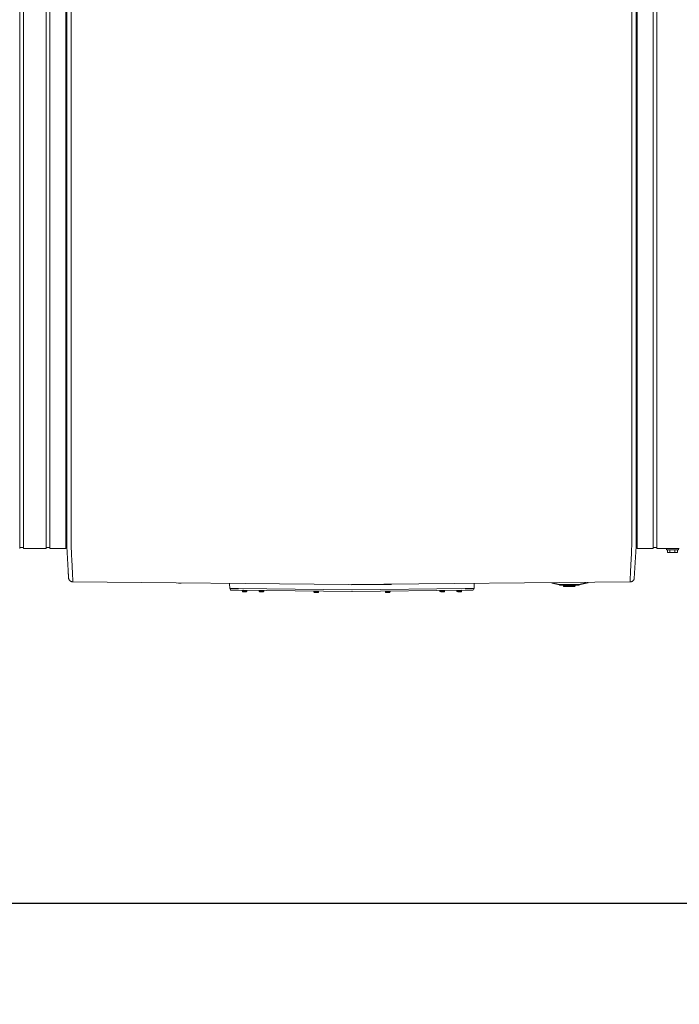
# Model space of a CAD drawing. Units: inches. Extents: x -233 to 271, y -137 to 137.
# Drawn here: x -57 to -19, y -63 to -6 of the extents above; entities that cross this region are included whole.
import ezdxf

# ---------------------------------------------------------------- set-up
doc = ezdxf.new("R2010")
doc.units = ezdxf.units.IN
doc.header["$MEASUREMENT"] = 0
doc.header["$PDMODE"] = 2
doc.header["$PDSIZE"] = 0.03
doc.layers.add('ACAD_LAYER_0', color=7, linetype='Continuous', lineweight=0)
doc.layers.add('Unnamed [1]', color=7, linetype='Continuous', lineweight=0)
doc.styles.add('CK_TEXT_STYLE_0011', font='times.ttf', dxfattribs={"width": 0.75, "height": 4})
doc.styles.add('CK_TEXT_STYLE_0012', font='txt', dxfattribs={"width": 0.75, "height": 4})
doc.dimstyles.new('KEYCREATOR_DIMSTYLE', dxfattribs={"dimtxt": 4, "dimasz": 4, "dimexe": 1, "dimexo": 1, "dimgap": 1, "dimtad": 0, "dimtih": 1, "dimtoh": 1, "dimdec": 6, "dimzin": 4, "dimdsep": 46, "dimlunit": 5, "dimtxsty": 'CK_TEXT_STYLE_0011', "dimsah": 1, "dimcen": 0, "dimadec": 0, "dimazin": 0, "dimtfac": 1, "dimtdec": 6, "dimtofl": 0, "dimtmove": 0, "dimatfit": 3, "dimfxl": 1, "dimfrac": 2, "dimtolj": 1, "dimtzin": 0, "dimarcsym": 0})

# ---------------------------------------------------------------- blocks, each defined once
blk = doc.blocks.new('*D4')
at = {"layer": 'Defpoints', "color": 0}
for p in [(-134.751, -36.237), (134.738, -35.856), (134.738, -57.192)]:
    blk.add_point(p, dxfattribs=at)
at = {"layer": 'Unnamed [1]', "color": 18, "lineweight": -2, "true_color": 0x000000}
for p, q in [((134.738, -36.856), (134.738, -58.192)), ((-134.751, -37.237), (-134.751, -58.192)), ((-130.751, -57.192), (-7.762, -57.192)), ((130.738, -57.192), (7.749, -57.192))]:
    blk.add_line(p, q, dxfattribs=at)
at = {"layer": 'Unnamed [1]', "color": 18, "true_color": 0x000000}
for points in [[(-130.751, -56.525), (-130.751, -57.859), (-134.751, -57.192)], [(130.738, -57.859), (130.738, -56.525), (134.738, -57.192)]]:
    blk.add_solid(points, dxfattribs=at)
at = {"layer": 'Unnamed [1]', "color": 18, "lineweight": 0, "true_color": 0x000000, "insert": (-0.007, -57.192), "char_height": 4, "attachment_point": 5, "line_spacing_factor": 0.96, "style": 'CK_TEXT_STYLE_0012'}
blk.add_mtext('\\A1;269-1/2\\P{OAD}', dxfattribs=at)

msp = doc.modelspace()

# ---------------------------------------------------------------- linework, layer by layer
at = {"layer": 'ACAD_LAYER_0', "color": 18, "linetype": 'Continuous', "lineweight": 0, "true_color": 0x000000}
msp.add_line((-57.1230243, -36.7002447), (-57.0136934, -36.7002447), dxfattribs=at)
at = {"layer": 'Unnamed [1]', "color": 18, "linetype": 'Continuous', "lineweight": 0, "true_color": 0x000000}
for p, q in [((-57.1230243, -32.8445145), (-57.1230243, 32.8694855)), ((-56.9043626, 32.8695055), (-56.9043626, -32.8444945)), ((-55.5903626, -32.8444945), (-55.5903626, 32.8695055)), ((-55.3803626, 32.8695055), (-55.3803626, -32.8444945)), ((-54.4603626, -32.8444945), (-54.4603626, 32.8695055)), ((-21.5390243, 32.8694855), (-21.5390243, -32.8445145)), ((-20.6190243, -32.8445145), (-20.6190243, 32.8694855)), ((-20.4090243, 32.8694855), (-20.4090243, -32.8445145)), ((-54.3996864, 0.0263112), (-54.4024331, -35.0310736)), ((-54.1496861, 0.0262916), (-54.1524345, -35.0537083)), ((-21.8496862, 0.0237617), (-21.8524346, -35.0562382)), ((-21.6024454, -35.0574907), (-21.5997008, -0.005593)), ((-57.1230243, -32.8445145), (-57.1230243, -34.9557267)), ((-56.9043626, -32.8444945), (-56.9043626, -34.9557066)), ((-55.5903626, -32.8444945), (-55.5903626, -34.9557066)), ((-55.3803626, -32.8444945), (-55.3803626, -34.9557066)), ((-54.4603626, -32.8444945), (-54.4603626, -34.9557066)), ((-21.5390243, -32.8445145), (-21.5390243, -34.9557267)), ((-20.6190243, -32.8445145), (-20.6190243, -34.9557267)), ((-20.4090243, -32.8445145), (-20.4090243, -34.9557267)), ((-57.1230243, -34.9557188), (-57.1230243, -36.7601943)), ((-56.9043626, -34.9556987), (-56.9043626, -36.7601745)), ((-55.5903626, -34.9556987), (-55.5903626, -36.7601745)), ((-55.3803626, -34.9556987), (-55.3803626, -36.7601745)), ((-54.4603626, -34.9556987), (-54.4603626, -36.7601745)), ((-54.4024345, -35.0494135), (-54.4024349, -35.0536762)), ((-54.4024331, -35.0310736), (-54.4024345, -35.0494134)), ((-21.6024472, -35.0813075), (-21.6024469, -35.0770448)), ((-21.6024454, -35.0574907), (-21.6024469, -35.0770447)), ((-21.5390243, -34.9557188), (-21.5390243, -36.7601943)), ((-20.6190243, -34.9557188), (-20.6190243, -36.7601943)), ((-20.4090243, -34.9557188), (-20.4090243, -36.7601943)), ((-54.402523, -36.1760015), (-54.4029209, -36.6402829)), ((-57.0136934, -36.700227), (-56.9180256, -36.700227)), ((-57.0136934, -36.700227), (-56.9043626, -36.700227)), ((-56.9043626, -36.7601745), (-55.5903617, -36.7601745)), ((-55.5903626, -36.7002266), (-55.5903626, -36.7598759)), ((-55.5903626, -36.700227), (-55.3803627, -36.700227)), ((-55.3803627, -36.7601745), (-54.4603626, -36.7601745)), ((-54.4603626, -36.6402829), (-54.4029209, -36.6402829)), ((-54.4029209, -36.6402829), (-54.3299706, -38.0169029)), ((-21.6025638, -36.6403024), (-21.7011039, -38.4785281)), ((-21.6025418, -36.3244478), (-21.6025638, -36.6403024)), ((-21.5390243, -36.6403024), (-21.6025638, -36.6403024)), ((-20.6190242, -36.7601907), (-21.5390243, -36.7601907)), ((-20.4090251, -36.7002466), (-20.6190242, -36.7002466)), ((-19.1090259, -36.7601907), (-20.4090251, -36.7601907)), ((-20.4090243, -36.7598959), (-20.4090243, -36.7002472)), ((-19.8419217, -36.7602213), (-19.8419217, -36.8198984)), ((-19.8419217, -36.7602289), (-19.8419217, -36.8198984)), ((-19.1619203, -36.8198959), (-19.8419203, -36.8198959)), ((-19.7905955, -36.9701592), (-19.7905955, -36.8198959)), ((-19.7905955, -36.9701592), (-19.7905955, -36.8198959)), ((-19.6462579, -36.9701592), (-19.6462579, -36.8198959)), ((-19.3575828, -36.9701592), (-19.3575828, -36.8198959)), ((-19.2132452, -36.9701592), (-19.2132452, -36.8198959)), ((-19.1619214, -36.8198984), (-19.1619214, -36.7602213)), ((-19.790595, -36.9701594), (-19.751921, -36.9898956)), ((-19.7519203, -36.9898959), (-19.7184267, -36.9898959)), ((-19.7184267, -36.9898959), (-19.5019203, -36.9898959)), ((-19.5019203, -36.9898959), (-19.285414, -36.9898959)), ((-19.285414, -36.9898959), (-19.2519203, -36.9898959)), ((-19.2519215, -36.9898965), (-19.2132446, -36.9701588)), ((-54.0616828, -38.6758486), (-38.1680923, -38.8225737)), ((-45.0108899, -39.057682), (-45.0222796, -38.7859337)), ((-45.0108899, -39.057682), (-44.5059511, -39.0629699)), ((-44.5069435, -39.1577312), (-44.9120248, -39.153489)), ((-37.9803279, -39.2260802), (-44.5069435, -39.1577312)), ((-37.9818169, -39.131293), (-44.5059511, -39.0629699)), ((-38.1680923, -38.8225737), (-21.9436598, -38.6783944)), ((-35.7041361, -38.8300326), (-37.9997424, -38.8510827)), ((-31.4432042, -39.1577259), (-37.970325, -39.2260802)), ((-37.9688359, -39.131293), (-31.4441966, -39.0629647)), ((-31.4441966, -39.0629647), (-30.9392578, -39.0576768)), ((-31.0381229, -39.1534837), (-31.4432042, -39.1577259)), ((-30.9392578, -39.0576768), (-30.9278949, -38.7865668)), ((-26.455565, -38.7457151), (-26.0088443, -38.8544539)), ((-26.001749, -38.8253051), (-26.333306, -38.7445989)), ((-26.0067662, -38.8459164), (-26.0088443, -38.8544539)), ((-26.001749, -38.8253051), (-26.0067662, -38.8459164)), ((-24.9598674, -38.8329652), (-25.9378914, -38.8329652)), ((-25.9378914, -38.8329652), (-25.9378914, -38.8541784)), ((-25.9378914, -38.8541784), (-25.9378914, -38.8629652)), ((-25.9378914, -38.8629652), (-24.9598674, -38.8629652)), ((-25.8088791, -38.8629643), (-25.786571, -38.9165037)), ((-25.2399224, -38.9165035), (-25.7865711, -38.9165035)), ((-25.7588787, -38.934965), (-25.1388801, -38.934965)), ((-25.1111878, -38.9165035), (-25.2399224, -38.9165035)), ((-25.1111878, -38.9165036), (-25.0888797, -38.8629642)), ((-24.9598674, -38.8541784), (-24.9598674, -38.8329652)), ((-24.9598674, -38.8629652), (-24.9598674, -38.8541784)), ((-24.4955269, -38.7278213), (-24.8960098, -38.8253051)), ((-24.8909927, -38.8459164), (-24.8960098, -38.8253051)), ((-24.8889145, -38.8544539), (-24.8909927, -38.8459164)), ((-24.8889145, -38.8544539), (-24.3637399, -38.7266182)), ((-44.2987704, -39.1616135), (-44.2994118, -39.1966095)), ((-44.2987704, -39.1616135), (-44.2994118, -39.1966095)), ((-44.2987704, -39.1616135), (-44.2994118, -39.1966095)), ((-44.2987704, -39.1616135), (-44.2994118, -39.1966095)), ((-44.2994117, -39.1966084), (-44.1644344, -39.1990823)), ((-44.2987704, -39.1616143), (-44.163793, -39.1640881)), ((-44.0297972, -39.1655438), (-44.2977522, -39.1606328)), ((-44.1652774, -39.2450745), (-44.2542624, -39.2434436)), ((-44.0762923, -39.2467054), (-44.1652774, -39.2450745)), ((-44.1644344, -39.1990823), (-44.0294571, -39.2015561)), ((-44.163793, -39.1640881), (-44.0288157, -39.166562)), ((-44.0294571, -39.2015572), (-44.0288157, -39.1665611)), ((-43.3185716, -39.1701775), (-43.3191598, -39.2022705)), ((-43.3191598, -39.2022709), (-43.1841825, -39.2047448)), ((-43.1850254, -39.2507371), (-43.2740105, -39.2491062)), ((-43.0960403, -39.252368), (-43.1850254, -39.2507371)), ((-43.1841825, -39.2047448), (-43.0492051, -39.2072187)), ((-43.0492051, -39.2072182), (-43.0485638, -39.172226)), ((-40.1693703, -39.2067299), (-40.1700118, -39.241726)), ((-40.1700117, -39.2417249), (-40.1697262, -39.2417301)), ((-40.1691491, -39.2067375), (-40.1697904, -39.2417298)), ((-40.1697904, -39.2417307), (-40.0348131, -39.2442045)), ((-40.1693704, -39.2067308), (-40.1690846, -39.206736)), ((-40.1691491, -39.2067366), (-40.0341717, -39.2092104)), ((-39.9001759, -39.2106661), (-40.1681309, -39.205755)), ((-40.0356561, -39.2901968), (-40.1246411, -39.2885659)), ((-39.946671, -39.2918277), (-40.0356561, -39.2901968)), ((-40.0348131, -39.2442045), (-39.8998358, -39.2466784)), ((-40.0341717, -39.2092104), (-39.8991944, -39.2116843)), ((-39.8998358, -39.2466774), (-39.8991944, -39.2116852)), ((-36.0504064, -39.2096939), (-36.0497649, -39.2446899)), ((-36.0504063, -39.2096953), (-36.0501207, -39.2096901)), ((-36.050185, -39.2096895), (-35.9152077, -39.2072156)), ((-36.050185, -39.2096901), (-36.0495437, -39.2446823)), ((-36.049765, -39.2446894), (-36.0494795, -39.2446842)), ((-36.0495437, -39.2446836), (-35.9145663, -39.2422098)), ((-35.7812485, -39.2037603), (-36.0492035, -39.2086713)), ((-35.9137234, -39.288202), (-36.0027084, -39.289833)), ((-35.9152077, -39.2072156), (-35.7802304, -39.2047418)), ((-35.9145663, -39.2422098), (-35.779589, -39.2397359)), ((-35.8247383, -39.2865711), (-35.9137234, -39.288202)), ((-35.779589, -39.2397346), (-35.7802304, -39.2047424)), ((-32.9020891, -39.172226), (-32.9014477, -39.2072182)), ((-32.9014477, -39.2072187), (-32.7664704, -39.2047448)), ((-32.7656274, -39.2507371), (-32.8546125, -39.252368)), ((-32.7664704, -39.2047448), (-32.6314931, -39.2022709)), ((-32.6766424, -39.2491062), (-32.7656274, -39.2507371)), ((-32.6314931, -39.2022705), (-32.6320813, -39.1701775)), ((-31.9230127, -39.1665736), (-31.7880354, -39.1640997)), ((-31.9230127, -39.1665726), (-31.9223713, -39.2015686)), ((-31.9230127, -39.1665726), (-31.9223713, -39.2015686)), ((-31.9230127, -39.1665726), (-31.9223713, -39.2015686)), ((-31.9230127, -39.1665726), (-31.9223713, -39.2015686)), ((-31.9223713, -39.2015677), (-31.787394, -39.1990938)), ((-31.6540762, -39.1606443), (-31.9220312, -39.1655554)), ((-31.786551, -39.2450861), (-31.8755361, -39.246717)), ((-31.7880354, -39.1640997), (-31.653058, -39.1616259)), ((-31.787394, -39.1990938), (-31.6524167, -39.19662)), ((-31.697566, -39.2434552), (-31.786551, -39.2450861)), ((-31.6524166, -39.1966209), (-31.653058, -39.1616249))]:
    msp.add_line(p, q, dxfattribs=at)
at = {"layer": 'Unnamed [1]', "color": 18, "linetype": 'Continuous', "lineweight": 0, "true_color": 0x000000, "extrusion": (0, 0, -1)}
for points in [[(54.402523, -36.1760015), (54.4025194, -36.1307318), (54.4025159, -36.0852833), (54.4025123, -36.0396626), (54.4025087, -35.9938764), (54.402505, -35.9479313), (54.4025014, -35.901834), (54.4024978, -35.8555912), (54.4024941, -35.8092096), (54.4024905, -35.7626959), (54.4024868, -35.7160567), (54.4024831, -35.6692988), (54.4024795, -35.6224288), (54.4024758, -35.5754533), (54.4024721, -35.5283791), (54.4024684, -35.4812129), (54.4024647, -35.4339612), (54.4024609, -35.3866309), (54.4024572, -35.3392286), (54.4024535, -35.2917609), (54.4024498, -35.2442346), (54.4024461, -35.1966563), (54.4024423, -35.1490326), (54.4024386, -35.1013704), (54.4024349, -35.0536762)], [(54.1522542, -36.6484532), (54.1531725, -36.6027461), (54.1538886, -36.5565418), (54.15442, -36.5098667), (54.1547843, -36.4627469), (54.154999, -36.4152086), (54.1550816, -36.3672781), (54.1550496, -36.3189815), (54.1549206, -36.2703452), (54.1547121, -36.2213953), (54.1544416, -36.172158), (54.1541267, -36.1226595), (54.1537848, -36.0729262), (54.1534336, -36.0229841), (54.1530905, -35.9728595), (54.152773, -35.9225787), (54.1524987, -35.8721678), (54.1522813, -35.8216493), (54.1521189, -35.7710303), (54.1520058, -35.7203143), (54.1519363, -35.6695045), (54.1519048, -35.6186044), (54.1519056, -35.5676174), (54.1519329, -35.5165468), (54.151981, -35.4653961), (54.1520444, -35.4141685), (54.1521172, -35.3628675), (54.1521938, -35.3114964), (54.1522685, -35.2600586), (54.1523356, -35.2085576), (54.1523895, -35.1569966), (54.1524243, -35.105379), (54.1524345, -35.0537083)], [(21.8526966, -36.6509828), (21.8519591, -36.6052004), (21.8513843, -36.5589296), (21.8509582, -36.5121963), (21.8506665, -36.4650262), (21.8504951, -36.4174452), (21.8504299, -36.369479), (21.8504566, -36.3211535), (21.8505611, -36.2724944), (21.8507293, -36.2235277), (21.850947, -36.174279), (21.8511999, -36.1247741), (21.851474, -36.075039), (21.8517552, -36.0250993), (21.8520291, -35.9749809), (21.8522817, -35.9247096), (21.8524988, -35.8743111), (21.8526694, -35.8238076), (21.852795, -35.7732059), (21.8528802, -35.7225092), (21.8529298, -35.6717206), (21.8529483, -35.6208433), (21.8529404, -35.5698804), (21.8529108, -35.5188351), (21.8528641, -35.4677106), (21.852805, -35.4165099), (21.8527381, -35.3652362), (21.8526682, -35.3138927), (21.8525997, -35.2624826), (21.8525375, -35.2110089), (21.8524861, -35.1594748), (21.8524503, -35.1078836), (21.8524346, -35.0562382)], [(54.0669124, -38.4938746), (54.0684065, -38.4592713), (54.0699624, -38.4229381), (54.071586, -38.3848975), (54.0732831, -38.345172), (54.0750595, -38.3037841), (54.0769211, -38.2607563), (54.0788737, -38.2161111), (54.0809232, -38.169871), (54.0830754, -38.1220585), (54.0853361, -38.072696), (54.0877113, -38.0218062), (54.0902066, -37.9694114), (54.0928281, -37.9155342), (54.0955814, -37.8601971), (54.0984726, -37.8034226), (54.1015073, -37.7452332), (54.104686, -37.6856534), (54.1079867, -37.6247159), (54.1113821, -37.5624554), (54.1148448, -37.4989066), (54.1183476, -37.4341043), (54.1218628, -37.3680831), (54.1253633, -37.3008778), (54.1288217, -37.232523), (54.1322105, -37.1630535), (54.1355024, -37.0925041), (54.13867, -37.0209093), (54.1416859, -36.948304), (54.1445228, -36.8747228), (54.1471534, -36.8002005), (54.1495501, -36.7247717), (54.1516857, -36.6484712)], [(21.8534141, -36.6510009), (21.8555567, -36.7272985), (21.8579585, -36.8027244), (21.8605923, -36.877244), (21.8634312, -36.9508226), (21.8664479, -37.0234254), (21.8696153, -37.0950177), (21.8729065, -37.1655648), (21.8762941, -37.235032), (21.8797512, -37.3033846), (21.8832506, -37.3705878), (21.8867653, -37.436607), (21.8902681, -37.5014075), (21.8937319, -37.5649544), (21.8971295, -37.6272131), (21.900434, -37.688149), (21.9036182, -37.7477272), (21.9066604, -37.8059151), (21.9095608, -37.8626881), (21.9123252, -37.9180238), (21.9149592, -37.9718997), (21.9174685, -38.0242933), (21.9198588, -38.0751821), (21.9221358, -38.1245435), (21.924305, -38.1723552), (21.9263723, -38.2185946), (21.9283433, -38.2632392), (21.9302236, -38.3062665), (21.932019, -38.3476541), (21.9337351, -38.3873794), (21.9353776, -38.4254199), (21.9369523, -38.4617532), (21.9384646, -38.4963568)], [(19.7184267, -36.9898959), (19.7215007, -36.98986), (19.7245526, -36.9897524), (19.7275847, -36.9895737), (19.7305992, -36.9893243), (19.7335983, -36.9890047), (19.7365841, -36.9886152), (19.739559, -36.9881562), (19.7425251, -36.9876283), (19.7454847, -36.9870319), (19.7484399, -36.9863674), (19.751393, -36.9856352), (19.7543461, -36.9848359), (19.7573016, -36.9839697), (19.7602615, -36.9830372), (19.7632282, -36.9820388), (19.7662038, -36.9809749), (19.7691905, -36.9798459), (19.7721906, -36.9786524), (19.7752063, -36.9773947), (19.7782397, -36.9760733), (19.7812931, -36.9746886), (19.7843688, -36.9732411), (19.7874688, -36.9717311), (19.7905955, -36.9701592)], [(19.6462579, -36.9701592), (19.6493846, -36.9717311), (19.6524846, -36.9732411), (19.6555603, -36.9746886), (19.6586137, -36.9760733), (19.6616471, -36.9773947), (19.6646628, -36.9786524), (19.6676629, -36.9798459), (19.6706496, -36.9809749), (19.6736252, -36.9820388), (19.6765918, -36.9830372), (19.6795518, -36.9839697), (19.6825072, -36.9848359), (19.6854604, -36.9856352), (19.6884135, -36.9863674), (19.6913687, -36.9870319), (19.6943283, -36.9876283), (19.6972944, -36.9881562), (19.7002693, -36.9886152), (19.7032551, -36.9890047), (19.7062542, -36.9893243), (19.7092687, -36.9895737), (19.7123008, -36.9897524), (19.7153527, -36.98986), (19.7184267, -36.9898959)], [(19.5019203, -36.9898959), (19.5080683, -36.98986), (19.5141722, -36.9897524), (19.5202364, -36.9895737), (19.5262653, -36.9893243), (19.5322635, -36.9890047), (19.5382352, -36.9886152), (19.544185, -36.9881562), (19.5501172, -36.9876283), (19.5560363, -36.9870319), (19.5619468, -36.9863674), (19.5678529, -36.9856352), (19.5737592, -36.9848359), (19.5796701, -36.9839697), (19.58559, -36.9830372), (19.5915234, -36.9820388), (19.5974746, -36.9809749), (19.603448, -36.9798459), (19.6094482, -36.9786524), (19.6154795, -36.9773947), (19.6215464, -36.9760733), (19.6276532, -36.9746886), (19.6338045, -36.9732411), (19.6400046, -36.9717311), (19.6462579, -36.9701592)], [(19.3575828, -36.9701592), (19.3638361, -36.9717311), (19.3700362, -36.9732411), (19.3761875, -36.9746886), (19.3822943, -36.9760733), (19.3883612, -36.9773947), (19.3943925, -36.9786524), (19.4003927, -36.9798459), (19.4063661, -36.9809749), (19.4123173, -36.9820388), (19.4182507, -36.9830372), (19.4241706, -36.9839697), (19.4300815, -36.9848359), (19.4359878, -36.9856352), (19.4418939, -36.9863674), (19.4478043, -36.9870319), (19.4537235, -36.9876283), (19.4596557, -36.9881562), (19.4656055, -36.9886152), (19.4715772, -36.9890047), (19.4775754, -36.9893243), (19.4836043, -36.9895737), (19.4896685, -36.9897524), (19.4957724, -36.98986), (19.5019203, -36.9898959)], [(19.285414, -36.9898959), (19.288488, -36.98986), (19.2915399, -36.9897524), (19.294572, -36.9895737), (19.2975865, -36.9893243), (19.3005856, -36.9890047), (19.3035714, -36.9886152), (19.3065463, -36.9881562), (19.3095124, -36.9876283), (19.312472, -36.9870319), (19.3154272, -36.9863674), (19.3183803, -36.9856352), (19.3213334, -36.9848359), (19.3242889, -36.9839697), (19.3272488, -36.9830372), (19.3302155, -36.9820388), (19.3331911, -36.9809749), (19.3361778, -36.9798459), (19.3391779, -36.9786524), (19.3421936, -36.9773947), (19.345227, -36.9760733), (19.3482804, -36.9746886), (19.3513561, -36.9732411), (19.3544561, -36.9717311), (19.3575828, -36.9701592)], [(19.2132452, -36.9701592), (19.2163719, -36.9717311), (19.2194719, -36.9732411), (19.2225475, -36.9746886), (19.225601, -36.9760733), (19.2286344, -36.9773947), (19.2316501, -36.9786524), (19.2346501, -36.9798459), (19.2376369, -36.9809749), (19.2406125, -36.9820388), (19.2435791, -36.9830372), (19.2465391, -36.9839697), (19.2494945, -36.9848359), (19.2524477, -36.9856352), (19.2554008, -36.9863674), (19.258356, -36.9870319), (19.2613156, -36.9876283), (19.2642817, -36.9881562), (19.2672566, -36.9886152), (19.2702424, -36.9890047), (19.2732415, -36.9893243), (19.276256, -36.9895737), (19.2792881, -36.9897524), (19.28234, -36.98986), (19.285414, -36.9898959)], [(54.3135714, -38.351384), (54.3141452, -38.3398669), (54.3147316, -38.3280659), (54.3153308, -38.3159824), (54.3159427, -38.3036176), (54.3165672, -38.2909728), (54.3172045, -38.2780492), (54.3178544, -38.264848), (54.318517, -38.2513705), (54.3191923, -38.237618), (54.3198802, -38.2235917), (54.3205808, -38.2092928), (54.321294, -38.1947227), (54.3220198, -38.1798824), (54.3227583, -38.1647734), (54.3235093, -38.1493969), (54.324273, -38.133754), (54.3250492, -38.1178462), (54.325838, -38.1016745), (54.3266394, -38.0852402), (54.3274534, -38.0685447), (54.3282799, -38.0515892), (54.329119, -38.0343748), (54.3299706, -38.0169029), (54.3308347, -37.9991747)], [(54.309142, -38.4389545), (54.3093075, -38.4357418), (54.3094746, -38.4324908), (54.3096434, -38.4292015), (54.3098139, -38.425874), (54.309986, -38.4225082), (54.3101598, -38.4191044), (54.3103353, -38.4156625), (54.3105124, -38.4121826), (54.3106911, -38.4086648), (54.3108715, -38.4051091), (54.3110536, -38.4015155), (54.3112374, -38.3978842), (54.3114228, -38.3942152), (54.3116098, -38.3905085), (54.3117985, -38.3867643), (54.3119889, -38.3829825), (54.3121809, -38.3791632), (54.3123746, -38.3753065), (54.3125699, -38.3714125), (54.3127669, -38.3674811), (54.3129656, -38.3635126), (54.3131659, -38.3595068), (54.3133678, -38.3554639), (54.3135714, -38.351384)], [(54.3089906, -38.4415974), (54.3089975, -38.4414874), (54.3090044, -38.4413773), (54.3090112, -38.4412673), (54.3090179, -38.4411572), (54.3090246, -38.4410472), (54.3090313, -38.4409371), (54.3090379, -38.440827), (54.3090444, -38.4407169), (54.3090509, -38.4406068), (54.3090573, -38.4404967), (54.3090637, -38.4403866), (54.3090701, -38.4402765), (54.3090763, -38.4401664), (54.3090826, -38.4400562), (54.3090887, -38.4399461), (54.3090949, -38.439836), (54.3091009, -38.4397258), (54.309107, -38.4396156), (54.3091129, -38.4395055), (54.3091189, -38.4393953), (54.3091247, -38.4392851), (54.3091305, -38.4391749), (54.3091363, -38.4390647), (54.309142, -38.4389545)], [(54.30886, -38.4433549), (54.3087576, -38.444644), (54.3086358, -38.4460301), (54.3084985, -38.4474875), (54.3083491, -38.4489906), (54.3081914, -38.4505138), (54.3080291, -38.4520316), (54.3078657, -38.4535183), (54.3077049, -38.4549482), (54.3075505, -38.4562959), (54.307406, -38.4575357), (54.3072751, -38.458642), (54.3071614, -38.4595891), (54.3070687, -38.4603516), (54.3070006, -38.4609037), (54.3069606, -38.46122), (54.3069526, -38.4612747), (54.3069789, -38.461051), (54.3070368, -38.4605674), (54.3071224, -38.459851), (54.3072319, -38.4589289), (54.3073613, -38.4578283), (54.3075067, -38.4565763), (54.3076643, -38.4552001), (54.3078301, -38.4537269), (54.3080002, -38.4521837), (54.3081707, -38.4505977), (54.3083377, -38.4489962), (54.3084974, -38.4474062), (54.3086457, -38.4458549), (54.3087789, -38.4443694), (54.3088929, -38.4429769), (54.308984, -38.4417045)], [(54.3089145, -38.4425593), (54.3073252, -38.458139), (54.3046904, -38.4734828), (54.3010492, -38.4885535), (54.2964412, -38.5033138), (54.2909056, -38.5177263), (54.2844818, -38.5317537), (54.277209, -38.5453587), (54.2691267, -38.5585041), (54.2602741, -38.5711524), (54.2506906, -38.5832664), (54.2404156, -38.5948087), (54.2294883, -38.6057421), (54.2179481, -38.6160292), (54.2058343, -38.6256327), (54.1931863, -38.6345153), (54.1800433, -38.6426397), (54.1664448, -38.6499686), (54.1524301, -38.6564646), (54.1380384, -38.6620905), (54.1233091, -38.6668089), (54.1082816, -38.6705825), (54.0929952, -38.6733741), (54.0774893, -38.6751462), (54.061803, -38.6758616)], [(54.0676402, -38.4932473), (54.067609, -38.4932739), (54.0675777, -38.4933005), (54.0675465, -38.4933271), (54.0675152, -38.4933537), (54.067484, -38.4933803), (54.0674527, -38.4934069), (54.0674214, -38.4934335), (54.0673901, -38.4934601), (54.0673588, -38.4934867), (54.0673275, -38.4935133), (54.0672962, -38.4935399), (54.0672649, -38.4935665), (54.0672336, -38.4935931), (54.0672022, -38.4936196), (54.0671709, -38.4936462), (54.0671395, -38.4936728), (54.0671081, -38.4936994), (54.0670767, -38.4937259), (54.0670453, -38.4937525), (54.0670139, -38.4937791), (54.0669825, -38.4938056), (54.0669511, -38.4938322), (54.0669197, -38.4938587), (54.0668882, -38.4938853)], [(54.0595015, -38.6667967), (54.0597832, -38.6609351), (54.06007, -38.6549533), (54.0603617, -38.6488516), (54.0606585, -38.64263), (54.0609602, -38.6362886), (54.061267, -38.6298277), (54.0615787, -38.6232473), (54.0618955, -38.6165477), (54.0622172, -38.6097289), (54.0625439, -38.6027911), (54.0628756, -38.5957345), (54.0632123, -38.5885591), (54.063554, -38.5812651), (54.0639007, -38.5738528), (54.0642523, -38.5663221), (54.0646089, -38.5586733), (54.0649704, -38.5509065), (54.065337, -38.5430219), (54.0657084, -38.5350196), (54.0660849, -38.5268997), (54.0664663, -38.5186623), (54.0668526, -38.5103077), (54.0672439, -38.501836), (54.0676402, -38.4932473)], [(54.0594925, -38.6670008), (54.0597748, -38.6611255), (54.0600619, -38.6551315), (54.0603538, -38.649019), (54.0606506, -38.6427884), (54.0609521, -38.63644), (54.0612583, -38.6299742), (54.0615694, -38.6233911), (54.0618853, -38.6166911), (54.0622059, -38.6098745), (54.0625314, -38.6029417), (54.0628616, -38.5958928), (54.0631966, -38.5887283), (54.0635364, -38.5814484), (54.0638809, -38.5740534), (54.0642303, -38.5665436), (54.0645844, -38.5589194), (54.0649432, -38.551181), (54.0653069, -38.5433287), (54.0656753, -38.5353629), (54.0660485, -38.5272838), (54.0664265, -38.5190917), (54.0668092, -38.510787), (54.0671967, -38.50237), (54.0675889, -38.4938409)], [(21.9463783, -38.6784185), (21.9456692, -38.6636778), (21.9453814, -38.6576818), (21.9450886, -38.6515673), (21.9447908, -38.6453346), (21.9444879, -38.638984), (21.94418, -38.6325159), (21.9438671, -38.6259305), (21.9435492, -38.6192282), (21.9432263, -38.6124092), (21.9428984, -38.6054738), (21.9425655, -38.5984224), (21.9422277, -38.5912552), (21.9418849, -38.5839725), (21.9415371, -38.5765748), (21.9411844, -38.5690621), (21.9408267, -38.5614349), (21.9404641, -38.5536935), (21.9400966, -38.5458381), (21.9397241, -38.5378691), (21.9393468, -38.5297867), (21.9389645, -38.5215913), (21.9385773, -38.5132832), (21.9381853, -38.5048627), (21.9377883, -38.49633)], [(21.9435363, -38.678415), (21.928727, -38.6778398), (21.9141452, -38.6764155), (21.8998158, -38.6741658), (21.8857634, -38.6711146), (21.8720128, -38.6672859), (21.8585887, -38.6627035), (21.8455158, -38.6573912), (21.8328191, -38.651373), (21.820523, -38.6446727), (21.8086525, -38.6373142), (21.7972323, -38.6293213), (21.7862871, -38.620718), (21.7758416, -38.6115281), (21.7659206, -38.6017755), (21.7565489, -38.5914841), (21.7477511, -38.5806777), (21.7395521, -38.5693803), (21.7319766, -38.5576156), (21.7250493, -38.5454076), (21.718795, -38.5327801), (21.7132384, -38.5197571), (21.7084043, -38.5063623), (21.7043174, -38.4926197), (21.7010024, -38.4785532)], [(54.116008, -38.669363), (54.1137818, -38.6698699), (54.1115518, -38.6703561), (54.1093183, -38.6708219), (54.1070814, -38.671267), (54.1048411, -38.6716916), (54.1025975, -38.6720957), (54.1003508, -38.6724793), (54.098101, -38.6728423), (54.0958483, -38.6731848), (54.0935928, -38.6735067), (54.0913345, -38.6738082), (54.0890736, -38.6740891), (54.0868102, -38.6743496), (54.0845444, -38.6745896), (54.0822762, -38.674809), (54.0800059, -38.675008), (54.0777334, -38.6751865), (54.075459, -38.6753446), (54.0731827, -38.6754821), (54.0709045, -38.6755993), (54.0686247, -38.6756959), (54.0663434, -38.6757721), (54.0640605, -38.6758279), (54.0617763, -38.6758632)], [(54.0617758, -38.6758632), (54.061777, -38.6758632), (54.0617781, -38.6758632), (54.0617792, -38.6758632), (54.0617804, -38.6758632), (54.0617815, -38.6758631), (54.0617826, -38.6758631), (54.0617838, -38.675863), (54.0617849, -38.675863), (54.061786, -38.6758629), (54.0617872, -38.6758629), (54.0617883, -38.6758628), (54.0617894, -38.6758628), (54.0617906, -38.6758627), (54.0617917, -38.6758626), (54.0617928, -38.6758626), (54.061794, -38.6758625), (54.0617951, -38.6758624), (54.0617962, -38.6758623), (54.0617974, -38.6758622), (54.0617985, -38.6758621), (54.0617996, -38.675862), (54.0618008, -38.6758619), (54.0618019, -38.6758618), (54.061803, -38.6758616)], [(54.0594925, -38.6670008), (54.0595889, -38.6677219), (54.0596853, -38.6684126), (54.0597817, -38.6690729), (54.059878, -38.6697028), (54.0599742, -38.6703023), (54.0600703, -38.6708713), (54.0601663, -38.6714098), (54.0602622, -38.6719177), (54.0603581, -38.6723951), (54.0604537, -38.6728418), (54.0605493, -38.6732579), (54.0606447, -38.6736434), (54.06074, -38.6739981), (54.0608351, -38.674322), (54.0609301, -38.6746152), (54.0610249, -38.6748776), (54.0611195, -38.6751091), (54.0612139, -38.6753098), (54.0613081, -38.6754795), (54.0614021, -38.6756183), (54.0614959, -38.6757261), (54.0615895, -38.6758028), (54.0616828, -38.6758486), (54.0617758, -38.6758632)], [(47.9643962, -38.7534296), (47.9582512, -38.7534906), (47.9521062, -38.7535516), (47.9459612, -38.7536126), (47.9398162, -38.7536736), (47.9336712, -38.7537347), (47.9275263, -38.7537957), (47.9213813, -38.7538567), (47.9152363, -38.7539177), (47.9090914, -38.7539787), (47.9029464, -38.7540397), (47.8968015, -38.7541007), (47.8906565, -38.7541617), (47.8845116, -38.7542227), (47.8783667, -38.7542836), (47.8722218, -38.7543446), (47.8660769, -38.7544056), (47.859932, -38.7544666), (47.8537871, -38.7545276), (47.8476422, -38.7545886), (47.8414973, -38.7546496), (47.8353524, -38.7547106), (47.8292075, -38.7547716), (47.8230626, -38.7548326), (47.8169178, -38.7548936)]]:
    msp.add_lwpolyline(points, dxfattribs=at)
at = {"layer": 'Unnamed [1]', "color": 18, "linetype": 'Continuous', "lineweight": 0, "true_color": 0x000000}
for points in [[(-21.602535, -36.2049437), (-21.6025311, -36.1596063), (-21.6025272, -36.1140924), (-21.6025234, -36.0684088), (-21.6025196, -36.0225618), (-21.6025159, -35.976558), (-21.6025122, -35.9304038), (-21.6025085, -35.8841057), (-21.6025049, -35.8376702), (-21.6025013, -35.7911038), (-21.6024977, -35.7444129), (-21.6024941, -35.6976041), (-21.6024905, -35.6506839), (-21.602487, -35.6036586), (-21.6024834, -35.5565349), (-21.6024799, -35.5093192), (-21.6024763, -35.4620179), (-21.6024727, -35.4146376), (-21.6024692, -35.3671848), (-21.6024656, -35.3196659), (-21.6024619, -35.2720875), (-21.6024583, -35.2244559), (-21.6024547, -35.1767777), (-21.602451, -35.1290595), (-21.6024472, -35.0813075)], [(-21.6025428, -36.303747), (-21.6025427, -36.3062167), (-21.6025429, -36.308925), (-21.6025432, -36.311774), (-21.6025436, -36.3146662), (-21.602544, -36.3175035), (-21.6025444, -36.3201884), (-21.6025448, -36.3226231), (-21.6025451, -36.3247098), (-21.6025452, -36.3263507), (-21.6025451, -36.3274482), (-21.6025448, -36.3279044), (-21.6025442, -36.3276215), (-21.6025432, -36.3265019), (-21.6025418, -36.3244478), (-21.60254, -36.3213614), (-21.6025376, -36.317145), (-21.6025347, -36.3117008), (-21.6025312, -36.304931), (-21.602527, -36.296738), (-21.6025222, -36.2870239), (-21.6025166, -36.2757429), (-21.6025107, -36.2630566), (-21.6025047, -36.2491786), (-21.602499, -36.2343224), (-21.602494, -36.2187017), (-21.6024901, -36.2025299), (-21.6024876, -36.1860205), (-21.6024869, -36.1693872), (-21.6024882, -36.1528435), (-21.6024921, -36.1366029), (-21.6024988, -36.1208415), (-21.6025086, -36.1055853), (-21.602522, -36.0908229), (-21.6025391, -36.0765428), (-21.6025604, -36.0627336), (-21.602586, -36.0493837), (-21.6026164, -36.0364817), (-21.6026519, -36.0240162), (-21.6026927, -36.0119758), (-21.6027392, -36.0003488)]]:
    msp.add_lwpolyline(points, dxfattribs=at)
for centre, radius, start, end in [((-44.9109776, -39.0534945), 0.1, 182.4, 225.9), ((-44.9109776, -39.0534945), 0.1, 225.9, 269.4), ((-31.03917, -39.0534892), 0.1, 270.6, 314.1), ((-31.03917, -39.0534892), 0.1, 314.1, 357.6), ((-25.9378914, -38.5629652), 0.3, 256.31936905, 263.15968452), ((-25.9378914, -38.5629652), 0.27, 256.31936905, 270), ((-25.9378914, -38.5629652), 0.3, 263.15968452, 270), ((-25.7588787, -38.904965), 0.03, 202.62023485, 269.99642488), ((-25.1388801, -38.904965), 0.03, 269.99690597, 337.38000237), ((-24.9598674, -38.5629652), 0.27, 270, 283.68063095), ((-24.9598674, -38.5629652), 0.3, 270, 276.84031548), ((-24.9598674, -38.5629652), 0.3, 276.84031548, 283.68063095), ((-44.2534195, -39.1974513), 0.046, 178.951385, 268.94934963), ((-44.2534195, -39.1974513), 0.046, 178.951385, 268.94934963), ((-44.2534195, -39.1974513), 0.046, 178.951385, 268.94934963), ((-44.2534195, -39.1974513), 0.046, 178.951385, 268.94934963), ((-44.2977705, -39.1616326), 0.001, 88.958823, 178.90490176), ((-44.2977705, -39.1616326), 0.001, 88.958823, 178.90490176), ((-44.2977705, -39.1616326), 0.001, 88.958823, 178.90490176), ((-44.2977705, -39.1616326), 0.001, 88.958823, 178.90490176), ((-44.2355794, -39.1517706), 0.01, 268.94483898, 297.21205355), ((-44.2355794, -39.1517706), 0.01, 268.94483898, 297.21205355), ((-44.2355794, -39.1517706), 0.01, 268.94483898, 297.21205355), ((-44.2355794, -39.1517706), 0.01, 268.94483898, 297.21205355), ((-44.0916036, -39.1544094), 0.01, 229.84042251, 268.94678248), ((-44.0916036, -39.1544094), 0.01, 229.86286562, 268.94678248), ((-44.0916036, -39.1544094), 0.01, 229.87957578, 268.94678248), ((-44.0916036, -39.1544094), 0.01, 229.91037352, 268.94678248), ((-44.0754494, -39.2007132), 0.046, 268.95030706, 358.94870151), ((-44.0298155, -39.1665437), 0.001, 43.83328652, 88.91574234), ((-44.0298155, -39.1665437), 0.001, 43.83328652, 88.91574235), ((-44.0298155, -39.1665437), 0.001, 43.83328652, 88.91574235), ((-44.0298155, -39.1665437), 0.001, 358.9991278, 88.91574234), ((-43.2731675, -39.2031139), 0.046, 178.94946772, 268.95096605), ((-43.0951974, -39.2063757), 0.046, 268.95192345, 358.95061881), ((-40.1240195, -39.2425678), 0.046, 178.95133334, 266.4196936), ((-40.1237982, -39.2425736), 0.046, 178.94886856, 268.94963978), ((-40.1683705, -39.2067491), 0.001, 89.05477296, 178.89841565), ((-40.1681492, -39.2067549), 0.001, 89.05856084, 179.00372877), ((-40.1061794, -39.1968871), 0.01, 268.95709857, 315.41799925), ((-40.1059581, -39.1968929), 0.01, 268.95669977, 315.44128052), ((-39.9619823, -39.1995317), 0.01, 214.96132589, 268.94811767), ((-39.9458281, -39.2458355), 0.046, 268.95059718, 358.95121804), ((-39.9004155, -39.2116602), 0.001, 76.19340734, 89.01154274), ((-39.9001942, -39.211666), 0.001, 358.90041658, 89.01165214), ((-36.0494065, -39.209677), 0.001, 90.95661732, 180.96962518), ((-36.0491852, -39.2096712), 0.001, 90.96043511, 181.08288747), ((-36.0037727, -39.2438465), 0.046, 181.05061678, 269.35848388), ((-36.0035514, -39.2438407), 0.046, 181.0483311, 271.05000985), ((-35.9876185, -39.1975427), 0.01, 271.05467364, 309.27014305), ((-35.9873972, -39.1975369), 0.01, 271.05467486, 309.21513376), ((-35.8434214, -39.1948981), 0.01, 244.10284196, 271.04609279), ((-35.8255813, -39.2405788), 0.046, 271.05096725, 1.0515825), ((-35.7814515, -39.2047659), 0.001, 78.39237076, 91.13184803), ((-35.7812302, -39.2047601), 0.001, 1.01305501, 91.13601898), ((-32.8554554, -39.2063757), 0.046, 181.04937579, 271.0477817), ((-32.6774853, -39.2031139), 0.046, 271.0487391, 1.05053769), ((-31.9220129, -39.1665553), 0.001, 91.06088902, 180.99296061), ((-31.9220129, -39.1665553), 0.001, 91.06088902, 180.99296061), ((-31.9220129, -39.1665553), 0.001, 91.06088902, 180.99296061), ((-31.9220129, -39.1665553), 0.001, 91.06088902, 180.99296061), ((-31.876379, -39.2007248), 0.046, 181.05112711, 271.04782617), ((-31.8602248, -39.154421), 0.01, 271.04423058, 310.16189012), ((-31.8602248, -39.154421), 0.01, 271.04423058, 310.16189012), ((-31.8602248, -39.154421), 0.01, 271.04423058, 310.16189012), ((-31.8602248, -39.154421), 0.01, 271.04423058, 310.16189012), ((-31.716249, -39.1517822), 0.01, 242.81906253, 271.05750051), ((-31.716249, -39.1517822), 0.01, 242.83850666, 271.05750051), ((-31.716249, -39.1517822), 0.01, 242.86792745, 271.05750051), ((-31.716249, -39.1517822), 0.01, 242.91679319, 271.05750051), ((-31.6984089, -39.1974629), 0.046, 271.04878362, 1.0487864), ((-31.6540579, -39.1616442), 0.001, 45.8826213, 91.01777735), ((-31.6540579, -39.1616442), 0.001, 45.8826213, 91.01777735), ((-31.6540579, -39.1616442), 0.001, 45.8826213, 91.01777735), ((-31.6540579, -39.1616442), 0.001, 1.10295651, 91.01777735)]:
    msp.add_arc(centre, radius, start, end, dxfattribs=at)

# ---------------------------------------------------------------- dimensions: what is measured, and where the dimension line sits
at = {"layer": 'Unnamed [1]', "color": 18, "lineweight": 0, "true_color": 0x000000}
dim = msp.add_linear_dim(base=(134.737835, -57.191903), p1=(-134.7511394, -36.2368629), p2=(134.737835, -35.8557588), text='269-1/2\\P{OAD}', dimstyle='KEYCREATOR_DIMSTYLE', override={"dimdec": 4, "dimtxsty": 'CK_TEXT_STYLE_0012', "dimtdec": 4}, dxfattribs=at)
dim.commit()
dim.dimension.update_dxf_attribs({"geometry": '*D4', "text_midpoint": (-0.0066866, -57.191903), "dimtype": 160})

doc.saveas('drawing.dxf')
